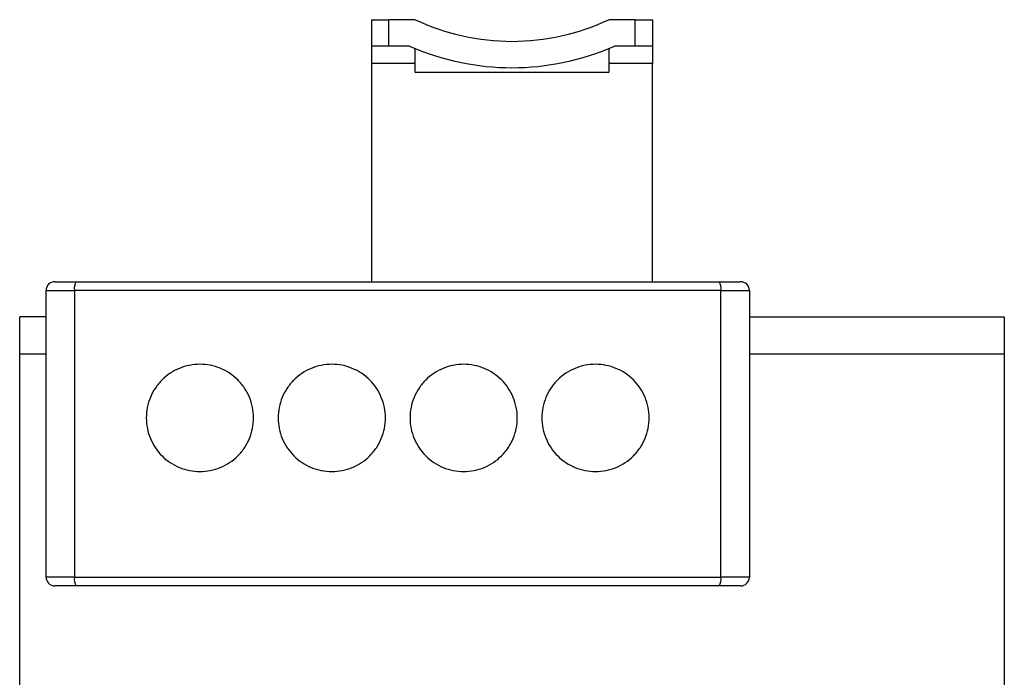
# Model space of a CAD drawing. Units: millimetres. Extents: x 4 to 60, y 4 to 156.
# Drawn here: x 4 to 60, y 119 to 156 of the extents above; entities that cross this region are included whole.
import ezdxf

# ---------------------------------------------------------------- set-up
doc = ezdxf.new("R2010")
doc.units = ezdxf.units.MM

msp = doc.modelspace()

# ---------------------------------------------------------------- linework, layer by layer
at = {"color": 7, "linetype": 'Continuous', "lineweight": 25}
for p, q in [((24.201, 156.3), (24.201, 154.8)), ((24.201, 156.3), (25.201, 156.3)), ((25.201, 154.8), (25.201, 156.3)), ((26.701, 156.3), (25.201, 156.3)), ((39.201, 156.3), (37.701, 156.3)), ((39.201, 154.8), (39.201, 156.3)), ((39.201, 156.3), (40.201, 156.3)), ((40.201, 156.3), (40.201, 154.8)), ((25.201, 154.8), (24.201, 154.8)), ((24.201, 154.8), (24.201, 153.8)), ((26.375, 154.8), (25.201, 154.8)), ((26.701, 153.8), (26.701, 154.666)), ((37.701, 154.666), (37.701, 153.8)), ((39.201, 154.8), (38.027, 154.8)), ((40.201, 154.8), (39.201, 154.8)), ((40.201, 154.8), (40.201, 153.8)), ((26.701, 153.8), (24.201, 153.8)), ((24.201, 153.8), (24.201, 141.4)), ((26.701, 153.3), (26.701, 153.8)), ((40.201, 153.8), (37.701, 153.8)), ((37.701, 153.8), (37.701, 153.3)), ((40.201, 141.4), (40.201, 153.8)), ((37.701, 153.3), (26.701, 153.3)), ((5.701, 140.9), (7.314, 140.9)), ((5.701, 124.6), (5.701, 140.9)), ((44.088, 140.9), (7.314, 140.9)), ((7.314, 140.9), (7.314, 124.6)), ((44.088, 124.6), (44.088, 140.9)), ((44.088, 140.9), (45.701, 140.9)), ((45.701, 140.9), (45.701, 124.6)), ((4.201, 137.3), (4.201, 139.4)), ((5.701, 139.4), (4.201, 139.4)), ((45.701, 139.4), (60.201, 139.4)), ((60.201, 139.4), (60.201, 137.3)), ((4.201, 16.5), (4.201, 137.3)), ((60.201, 137.3), (60.201, 16.5)), ((7.314, 124.6), (5.701, 124.6)), ((7.314, 124.6), (44.088, 124.6)), ((45.701, 124.6), (44.088, 124.6))]:
    msp.add_line(p, q, dxfattribs=at)
at = {"color": 8, "linetype": 'Continuous', "lineweight": 25}
for p, q in [((4.201, 137.3), (5.701, 137.3)), ((45.701, 137.3), (60.201, 137.3))]:
    msp.add_line(p, q, dxfattribs=at)
at = {"color": 7, "linetype": 'Continuous', "lineweight": 25}
for centre, radius, start, end in [((32.201, 167.969), 12.9, 244.7634, 295.2366), ((32.201, 167.969), 14.4, 246.1344, 293.8656), ((6.201, 140.9), 0.5, 90, 180), ((8.033, 141.02), 0.728, 148.5859, 189.5064), ((43.37, 141.02), 0.728, 350.493, 31.4143), ((45.201, 140.9), 0.5, 0, 90), ((6.201, 124.6), 0.5, 180, 270), ((8.033, 124.48), 0.728, 170.4928, 211.4152), ((43.37, 124.48), 0.728, 328.5847, 9.5077), ((45.201, 124.6), 0.5, 270, 0)]:
    msp.add_arc(centre, radius, start, end, dxfattribs=at)
for points, knots in [([(6.201, 141.4), (6.201, 141.4), (6.227, 141.4), (6.341, 141.4), (6.429, 141.4), (6.656, 141.4), (6.795, 141.4), (7.095, 141.4), (7.255, 141.4), (7.411, 141.4)], [0, 0, 0, 0, 0.25, 0.25, 0.5, 0.5, 0.75, 0.75, 1, 1, 1, 1]), ([(43.991, 141.4), (44.147, 141.4), (44.307, 141.4), (44.607, 141.4), (44.746, 141.4), (44.974, 141.4), (45.062, 141.4), (45.175, 141.4), (45.201, 141.4), (45.201, 141.4)], [0, 0, 0, 0, 0.25, 0.25, 0.5, 0.5, 0.75, 0.75, 1, 1, 1, 1]), ([(17.501, 133.65), (17.501, 133.448), (17.481, 133.249), (17.403, 132.858), (17.344, 132.664), (17.19, 132.293), (17.096, 132.118), (16.874, 131.786), (16.744, 131.629), (16.462, 131.348), (16.308, 131.222), (15.974, 131), (15.796, 130.905), (15.429, 130.754), (15.237, 130.696), (14.845, 130.619), (14.647, 130.6), (14.251, 130.6), (14.05, 130.62), (13.66, 130.698), (13.471, 130.755), (13.103, 130.907), (12.925, 131.002), (12.595, 131.222), (12.441, 131.347), (12.157, 131.631), (12.03, 131.785), (11.808, 132.115), (11.712, 132.293), (11.558, 132.663), (11.5, 132.854), (11.422, 133.245), (11.401, 133.448), (11.401, 133.852), (11.421, 134.051), (11.499, 134.442), (11.558, 134.636), (11.712, 135.006), (11.806, 135.181), (12.028, 135.513), (12.157, 135.669), (12.438, 135.95), (12.592, 136.076), (12.925, 136.298), (13.101, 136.392), (13.467, 136.544), (13.659, 136.602), (14.05, 136.68), (14.247, 136.7), (14.644, 136.7), (14.845, 136.681), (15.235, 136.604), (15.425, 136.547), (15.794, 136.396), (15.973, 136.301), (16.304, 136.081), (16.459, 135.955), (16.744, 135.671), (16.872, 135.517), (17.094, 135.186), (17.19, 135.008), (17.344, 134.637), (17.402, 134.447), (17.481, 134.055), (17.501, 133.852), (17.501, 133.65)], [0, 0, 0, 0, 0.03125, 0.03125, 0.0625, 0.0625, 0.09375, 0.09375, 0.125, 0.125, 0.15625, 0.15625, 0.1875, 0.1875, 0.21875, 0.21875, 0.25, 0.25, 0.28125, 0.28125, 0.3125, 0.3125, 0.34375, 0.34375, 0.375, 0.375, 0.40625, 0.40625, 0.4375, 0.4375, 0.46875, 0.46875, 0.5, 0.5, 0.53125, 0.53125, 0.5625, 0.5625, 0.59375, 0.59375, 0.625, 0.625, 0.65625, 0.65625, 0.6875, 0.6875, 0.71875, 0.71875, 0.75, 0.75, 0.78125, 0.78125, 0.8125, 0.8125, 0.84375, 0.84375, 0.875, 0.875, 0.90625, 0.90625, 0.9375, 0.9375, 0.96875, 0.96875, 1, 1, 1, 1]), ([(25.001, 133.65), (25.001, 133.448), (24.981, 133.25), (24.904, 132.86), (24.845, 132.667), (24.692, 132.297), (24.598, 132.122), (24.377, 131.79), (24.248, 131.633), (23.966, 131.352), (23.813, 131.226), (23.479, 131.003), (23.302, 130.908), (22.934, 130.756), (22.742, 130.698), (22.349, 130.619), (22.151, 130.6), (21.753, 130.6), (21.551, 130.62), (21.16, 130.698), (20.97, 130.755), (20.601, 130.908), (20.423, 131.003), (20.093, 131.224), (19.939, 131.35), (19.654, 131.634), (19.527, 131.788), (19.306, 132.118), (19.211, 132.296), (19.057, 132.666), (19, 132.856), (18.921, 133.247), (18.901, 133.448), (18.901, 133.852), (18.921, 134.05), (18.999, 134.44), (19.057, 134.633), (19.21, 135.003), (19.304, 135.178), (19.525, 135.509), (19.654, 135.666), (19.935, 135.947), (20.089, 136.074), (20.422, 136.296), (20.599, 136.391), (20.966, 136.543), (21.158, 136.602), (21.551, 136.68), (21.749, 136.7), (22.147, 136.7), (22.349, 136.681), (22.74, 136.603), (22.93, 136.546), (23.299, 136.393), (23.478, 136.298), (23.809, 136.077), (23.963, 135.951), (24.248, 135.667), (24.375, 135.512), (24.596, 135.182), (24.692, 135.004), (24.845, 134.634), (24.903, 134.444), (24.981, 134.053), (25.001, 133.852), (25.001, 133.65)], [0, 0, 0, 0, 0.03125, 0.03125, 0.0625, 0.0625, 0.09375, 0.09375, 0.125, 0.125, 0.15625, 0.15625, 0.1875, 0.1875, 0.21875, 0.21875, 0.25, 0.25, 0.28125, 0.28125, 0.3125, 0.3125, 0.34375, 0.34375, 0.375, 0.375, 0.40625, 0.40625, 0.4375, 0.4375, 0.46875, 0.46875, 0.5, 0.5, 0.53125, 0.53125, 0.5625, 0.5625, 0.59375, 0.59375, 0.625, 0.625, 0.65625, 0.65625, 0.6875, 0.6875, 0.71875, 0.71875, 0.75, 0.75, 0.78125, 0.78125, 0.8125, 0.8125, 0.84375, 0.84375, 0.875, 0.875, 0.90625, 0.90625, 0.9375, 0.9375, 0.96875, 0.96875, 1, 1, 1, 1]), ([(32.501, 133.65), (32.501, 133.448), (32.481, 133.25), (32.404, 132.86), (32.345, 132.667), (32.192, 132.297), (32.098, 132.122), (31.877, 131.791), (31.748, 131.634), (31.467, 131.353), (31.314, 131.226), (30.98, 131.004), (30.803, 130.909), (30.437, 130.757), (30.244, 130.698), (29.851, 130.62), (29.653, 130.6), (29.256, 130.6), (29.054, 130.619), (28.663, 130.697), (28.472, 130.754), (28.103, 130.907), (27.924, 131.002), (27.594, 131.223), (27.439, 131.349), (27.154, 131.633), (27.028, 131.788), (26.806, 132.118), (26.711, 132.296), (26.557, 132.666), (26.5, 132.856), (26.421, 133.247), (26.401, 133.448), (26.401, 133.852), (26.421, 134.05), (26.499, 134.44), (26.557, 134.634), (26.71, 135.003), (26.804, 135.178), (27.026, 135.51), (27.155, 135.667), (27.436, 135.948), (27.59, 136.074), (27.923, 136.297), (28.101, 136.392), (28.468, 136.544), (28.66, 136.602), (29.054, 136.681), (29.252, 136.7), (29.649, 136.7), (29.851, 136.68), (30.242, 136.602), (30.432, 136.545), (30.801, 136.392), (30.98, 136.297), (31.31, 136.076), (31.464, 135.95), (31.749, 135.666), (31.875, 135.512), (32.096, 135.182), (32.192, 135.004), (32.345, 134.634), (32.403, 134.444), (32.481, 134.053), (32.501, 133.852), (32.501, 133.65)], [0, 0, 0, 0, 0.03125, 0.03125, 0.0625, 0.0625, 0.09375, 0.09375, 0.125, 0.125, 0.15625, 0.15625, 0.1875, 0.1875, 0.21875, 0.21875, 0.25, 0.25, 0.28125, 0.28125, 0.3125, 0.3125, 0.34375, 0.34375, 0.375, 0.375, 0.40625, 0.40625, 0.4375, 0.4375, 0.46875, 0.46875, 0.5, 0.5, 0.53125, 0.53125, 0.5625, 0.5625, 0.59375, 0.59375, 0.625, 0.625, 0.65625, 0.65625, 0.6875, 0.6875, 0.71875, 0.71875, 0.75, 0.75, 0.78125, 0.78125, 0.8125, 0.8125, 0.84375, 0.84375, 0.875, 0.875, 0.90625, 0.90625, 0.9375, 0.9375, 0.96875, 0.96875, 1, 1, 1, 1]), ([(40.001, 133.65), (40.001, 133.448), (39.981, 133.249), (39.903, 132.858), (39.844, 132.664), (39.69, 132.294), (39.596, 132.119), (39.374, 131.787), (39.245, 131.631), (38.964, 131.35), (38.811, 131.224), (38.478, 131.002), (38.301, 130.908), (37.936, 130.756), (37.744, 130.698), (37.352, 130.62), (37.155, 130.6), (36.759, 130.6), (36.557, 130.619), (36.167, 130.696), (35.977, 130.753), (35.608, 130.904), (35.429, 130.999), (35.098, 131.219), (34.944, 131.345), (34.658, 131.629), (34.531, 131.783), (34.309, 132.114), (34.213, 132.292), (34.058, 132.663), (34, 132.854), (33.922, 133.246), (33.901, 133.448), (33.901, 133.852), (33.921, 134.051), (33.999, 134.442), (34.058, 134.637), (34.212, 135.007), (34.306, 135.182), (34.529, 135.514), (34.658, 135.671), (34.941, 135.952), (35.095, 136.078), (35.429, 136.301), (35.606, 136.395), (35.973, 136.546), (36.165, 136.604), (36.558, 136.681), (36.755, 136.7), (37.152, 136.7), (37.353, 136.68), (37.742, 136.602), (37.932, 136.545), (38.3, 136.393), (38.478, 136.298), (38.807, 136.078), (38.961, 135.953), (39.246, 135.669), (39.373, 135.515), (39.594, 135.185), (39.69, 135.007), (39.844, 134.637), (39.902, 134.446), (39.981, 134.055), (40.001, 133.852), (40.001, 133.65)], [0, 0, 0, 0, 0.03125, 0.03125, 0.0625, 0.0625, 0.09375, 0.09375, 0.125, 0.125, 0.15625, 0.15625, 0.1875, 0.1875, 0.21875, 0.21875, 0.25, 0.25, 0.28125, 0.28125, 0.3125, 0.3125, 0.34375, 0.34375, 0.375, 0.375, 0.40625, 0.40625, 0.4375, 0.4375, 0.46875, 0.46875, 0.5, 0.5, 0.53125, 0.53125, 0.5625, 0.5625, 0.59375, 0.59375, 0.625, 0.625, 0.65625, 0.65625, 0.6875, 0.6875, 0.71875, 0.71875, 0.75, 0.75, 0.78125, 0.78125, 0.8125, 0.8125, 0.84375, 0.84375, 0.875, 0.875, 0.90625, 0.90625, 0.9375, 0.9375, 0.96875, 0.96875, 1, 1, 1, 1]), ([(7.411, 124.1), (7.255, 124.1), (7.095, 124.1), (6.795, 124.1), (6.656, 124.1), (6.429, 124.1), (6.341, 124.1), (6.227, 124.1), (6.201, 124.1), (6.201, 124.1)], [0, 0, 0, 0, 0.25, 0.25, 0.5, 0.5, 0.75, 0.75, 1, 1, 1, 1]), ([(25.701, 124.1), (25.394, 124.1), (24.781, 124.1), (23.86, 124.1), (22.94, 124.1), (22.021, 124.1), (21.101, 124.1), (20.183, 124.1), (19.265, 124.1), (18.347, 124.1), (17.429, 124.1), (16.207, 124.1), (14.681, 124.1), (12.856, 124.1), (11.035, 124.1), (9.219, 124.1), (8.014, 124.1), (7.411, 124.1)], [0, 0, 0, 0, 0.050026, 0.100034, 0.150028, 0.200013, 0.249994, 0.299976, 0.349963, 0.39996, 0.449971, 0.500003, 0.600036, 0.700014, 0.799975, 0.899958, 1, 1, 1, 1]), ([(43.991, 124.1), (43.69, 124.1), (43.088, 124.1), (42.182, 124.1), (41.275, 124.1), (40.367, 124.1), (39.457, 124.1), (38.547, 124.1), (37.634, 124.1), (36.721, 124.1), (35.806, 124.1), (34.585, 124.1), (33.057, 124.1), (31.22, 124.1), (29.382, 124.1), (27.542, 124.1), (26.315, 124.1), (25.701, 124.1)], [0, 0, 0, 0, 0.050026, 0.100034, 0.150028, 0.200013, 0.249994, 0.299976, 0.349963, 0.39996, 0.449971, 0.500003, 0.600036, 0.700014, 0.799975, 0.899958, 1, 1, 1, 1]), ([(45.201, 124.1), (45.2, 124.1), (45.198, 124.1), (45.182, 124.1), (45.156, 124.1), (45.107, 124.1), (45.017, 124.1), (44.866, 124.1), (44.679, 124.1), (44.466, 124.1), (44.235, 124.1), (44.073, 124.1), (43.991, 124.1)], [0, 0, 0, 0, 0.060761, 0.121157, 0.181613, 0.242554, 0.371078, 0.500102, 0.62861, 0.75765, 0.878689, 1, 1, 1, 1])]:
    msp.add_open_spline(points, degree=3, knots=knots, dxfattribs=at)
for points in [[(7.411, 141.4), (13.435, 141.4), (19.561, 141.4), (25.701, 141.4)], [(25.701, 141.4), (31.842, 141.4), (37.967, 141.4), (43.991, 141.4)]]:
    msp.add_open_spline(points, degree=3, dxfattribs=at)

doc.saveas('drawing.dxf')
